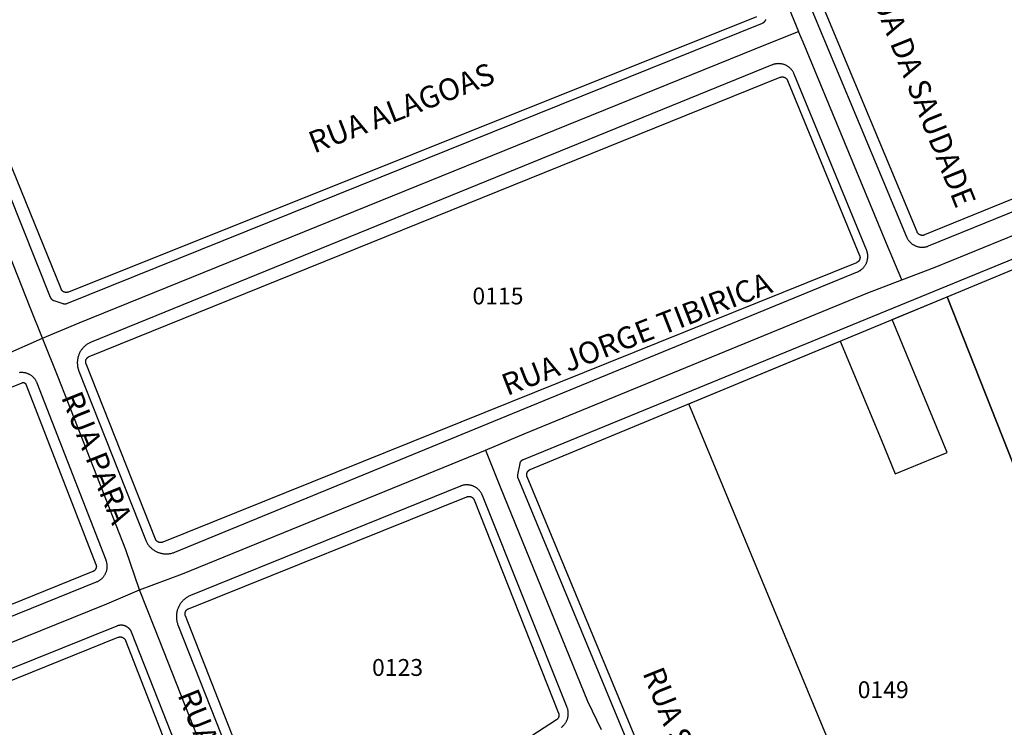
# Model space of a CAD drawing. Units: millimetres. Extents: x 689645 to 1411771, y 7632907 to 15281699.
# Drawn here: x 702143 to 702318, y 7641593 to 7641719 of the extents above; entities that cross this region are included whole.
import ezdxf

# ---------------------------------------------------------------- set-up
doc = ezdxf.new("R2010")
doc.units = ezdxf.units.MM
doc.header["$LTSCALE"] = 4
doc.header["$MEASUREMENT"] = 0
for name, color, linetype in [('LOTE_SEM_CADASTRO_CTGEO', 8, 'Continuous'), ('MEIO_FIO_CTGEO', 1, 'Continuous'), ('nome_trecho', 7, 'Continuous'), ('NUMERACAO_DA_QUADRA_CTGEO', 5, 'Continuous'), ('QUADRA_CTGEO', 7, 'Continuous'), ('TRECHO_CTGEO', 30, 'Continuous')]:
    doc.layers.add(name, color=color, linetype=linetype)
doc.styles.get("Standard").update_dxf_attribs({"font": 'arial.ttf', "height": 3})

msp = doc.modelspace()

# ---------------------------------------------------------------- linework, layer by layer
at = {"layer": 'LOTE_SEM_CADASTRO_CTGEO'}
msp.add_lwpolyline([(702326.11, 7641553.98), (702309.29, 7641535.84), (702261.61, 7641650.77), (702278.39, 7641657.73), (702288.56, 7641661.94), (702295.83, 7641644.42), (702298.37, 7641638.31), (702307.61, 7641642.13), (702297.8, 7641665.77), (702307.6, 7641669.83), (702307.6, 7641669.83), (702349.74, 7641563.13)], dxfattribs=at)
at = {"layer": 'MEIO_FIO_CTGEO'}
for points in [[(702283.52, 7641720.81), (702300.38, 7641680.48), (702300.42, 7641680.39), (702300.47, 7641680.29), (702300.51, 7641680.2), (702300.57, 7641680.11), (702300.62, 7641680.02), (702300.68, 7641679.93), (702300.74, 7641679.85), (702300.8, 7641679.77), (702300.87, 7641679.69), (702300.94, 7641679.61), (702301.01, 7641679.53), (702301.08, 7641679.46), (702301.16, 7641679.39), (702301.24, 7641679.32), (702301.32, 7641679.26), (702301.4, 7641679.2), (702301.49, 7641679.14), (702301.58, 7641679.08), (702301.67, 7641679.03), (702301.76, 7641678.98), (702301.85, 7641678.93), (702301.95, 7641678.89), (702302.04, 7641678.85), (702302.14, 7641678.81), (702302.24, 7641678.78), (702302.34, 7641678.75), (702302.44, 7641678.72), (702302.54, 7641678.7), (702302.64, 7641678.68), (702302.75, 7641678.66), (702302.85, 7641678.65), (702302.95, 7641678.64), (702303.06, 7641678.64), (702303.16, 7641678.64), (702303.26, 7641678.64), (702303.37, 7641678.65), (702303.47, 7641678.66), (702303.57, 7641678.67), (702303.68, 7641678.69), (702303.78, 7641678.71), (702303.88, 7641678.73), (702303.98, 7641678.76), (702304.08, 7641678.79), (702304.18, 7641678.82), (702304.28, 7641678.86), (702453.3, 7641739.4)], [(702128.13, 7641719.48), (702148.03, 7641669.73), (702148.05, 7641669.7), (702148.06, 7641669.66), (702148.08, 7641669.63), (702148.09, 7641669.6), (702148.11, 7641669.57), (702148.13, 7641669.54), (702148.15, 7641669.51), (702148.17, 7641669.49), (702148.19, 7641669.46), (702148.22, 7641669.43), (702148.24, 7641669.41), (702148.26, 7641669.38), (702148.29, 7641669.36), (702148.32, 7641669.33), (702148.34, 7641669.31), (702148.37, 7641669.29), (702148.4, 7641669.27), (702148.43, 7641669.25), (702148.46, 7641669.23), (702148.49, 7641669.22), (702148.52, 7641669.2), (702148.55, 7641669.19), (702148.58, 7641669.17), (702148.62, 7641669.16), (702148.65, 7641669.15), (702150.28, 7641668.61), (702150.31, 7641668.6), (702150.35, 7641668.59), (702150.38, 7641668.59), (702150.41, 7641668.58), (702150.45, 7641668.57), (702150.48, 7641668.57), (702150.52, 7641668.57), (702150.55, 7641668.56), (702150.59, 7641668.56), (702150.62, 7641668.56), (702150.66, 7641668.57), (702150.69, 7641668.57), (702150.73, 7641668.57), (702150.76, 7641668.58), (702150.8, 7641668.58), (702150.83, 7641668.59), (702150.87, 7641668.6), (702150.9, 7641668.61), (702150.93, 7641668.62), (702150.96, 7641668.64), (702274.75, 7641718.51), (702274.78, 7641718.53), (702274.82, 7641718.54), (702274.85, 7641718.56), (702274.88, 7641718.57), (702274.91, 7641718.59), (702274.94, 7641718.61), (702274.97, 7641718.63), (702274.99, 7641718.65), (702275.02, 7641718.67), (702275.05, 7641718.7), (702275.07, 7641718.72), (702275.1, 7641718.75), (702275.12, 7641718.77), (702275.15, 7641718.8), (702275.17, 7641718.83), (702275.19, 7641718.85), (702275.21, 7641718.88), (702275.23, 7641718.91), (702275.25, 7641718.94), (702275.26, 7641718.97), (702275.28, 7641719), (702275.29, 7641719.04), (702275.31, 7641719.07), (702275.32, 7641719.1), (702275.33, 7641719.13)], [(702276.47, 7641711.06), (702155.32, 7641661.77), (702155.2, 7641661.71), (702155.07, 7641661.65), (702154.95, 7641661.59), (702154.83, 7641661.52), (702154.71, 7641661.45), (702154.59, 7641661.37), (702154.48, 7641661.29), (702154.37, 7641661.21), (702154.26, 7641661.12), (702154.15, 7641661.03), (702154.05, 7641660.94), (702153.95, 7641660.84), (702153.86, 7641660.74), (702153.77, 7641660.63), (702153.68, 7641660.53), (702153.6, 7641660.42), (702153.52, 7641660.3), (702153.44, 7641660.19), (702153.37, 7641660.07), (702153.3, 7641659.95), (702153.24, 7641659.82), (702153.18, 7641659.7), (702153.13, 7641659.57), (702153.08, 7641659.44), (702153.03, 7641659.31), (702152.99, 7641659.18), (702152.95, 7641659.04), (702152.92, 7641658.91), (702152.9, 7641658.77), (702152.87, 7641658.64), (702152.86, 7641658.5), (702152.84, 7641658.36), (702152.83, 7641658.22), (702152.83, 7641658.08), (702152.83, 7641657.94), (702152.84, 7641657.81), (702152.85, 7641657.67), (702152.87, 7641657.53), (702152.89, 7641657.39), (702152.91, 7641657.26), (702152.94, 7641657.12), (702152.98, 7641656.99), (702153.02, 7641656.85), (702153.06, 7641656.72), (702153.11, 7641656.59), (702164.95, 7641626.62), (702165, 7641626.49), (702165.06, 7641626.37), (702165.12, 7641626.24), (702165.19, 7641626.12), (702165.25, 7641626), (702165.33, 7641625.89), (702165.41, 7641625.77), (702165.49, 7641625.66), (702165.57, 7641625.55), (702165.66, 7641625.45), (702165.76, 7641625.35), (702165.85, 7641625.25), (702165.95, 7641625.15), (702166.05, 7641625.06), (702166.16, 7641624.97), (702166.27, 7641624.89), (702166.38, 7641624.81), (702166.49, 7641624.73), (702166.61, 7641624.66), (702166.73, 7641624.59), (702166.85, 7641624.52), (702166.98, 7641624.46), (702167.1, 7641624.41), (702167.23, 7641624.36), (702167.36, 7641624.31), (702167.49, 7641624.26), (702167.62, 7641624.23), (702167.75, 7641624.19), (702167.89, 7641624.16), (702168.03, 7641624.14), (702168.16, 7641624.12), (702168.3, 7641624.1), (702168.44, 7641624.09), (702168.57, 7641624.09), (702168.71, 7641624.09), (702168.85, 7641624.09), (702168.99, 7641624.1), (702169.12, 7641624.11), (702169.26, 7641624.13), (702169.4, 7641624.15), (702169.53, 7641624.18), (702169.66, 7641624.21), (702169.8, 7641624.25), (702169.93, 7641624.29), (702170.06, 7641624.34), (702170.19, 7641624.39), (702291.62, 7641674.23), (702291.71, 7641674.27), (702291.81, 7641674.31), (702291.9, 7641674.36), (702291.99, 7641674.41), (702292.08, 7641674.47), (702292.17, 7641674.52), (702292.25, 7641674.59), (702292.34, 7641674.65), (702292.42, 7641674.72), (702292.5, 7641674.78), (702292.57, 7641674.86), (702292.65, 7641674.93), (702292.72, 7641675.01), (702292.79, 7641675.09), (702292.85, 7641675.17), (702292.91, 7641675.25), (702292.97, 7641675.34), (702293.03, 7641675.43), (702293.08, 7641675.52), (702293.13, 7641675.61), (702293.18, 7641675.7), (702293.23, 7641675.8), (702293.27, 7641675.9), (702293.3, 7641675.99), (702293.34, 7641676.09), (702293.37, 7641676.19), (702293.39, 7641676.29), (702293.42, 7641676.4), (702293.43, 7641676.5), (702293.45, 7641676.6), (702293.46, 7641676.71), (702293.47, 7641676.81), (702293.48, 7641676.92), (702293.48, 7641677.02), (702293.47, 7641677.13), (702293.47, 7641677.23), (702293.46, 7641677.33), (702293.45, 7641677.44), (702293.43, 7641677.54), (702293.41, 7641677.64), (702293.38, 7641677.75), (702293.36, 7641677.85), (702293.32, 7641677.95), (702293.29, 7641678.05), (702293.25, 7641678.14), (702280.38, 7641709.43), (702280.34, 7641709.52), (702280.29, 7641709.62), (702280.24, 7641709.71), (702280.19, 7641709.8), (702280.14, 7641709.89), (702280.08, 7641709.98), (702280.02, 7641710.06), (702279.96, 7641710.15), (702279.89, 7641710.23), (702279.82, 7641710.31), (702279.75, 7641710.38), (702279.68, 7641710.45), (702279.6, 7641710.53), (702279.52, 7641710.59), (702279.44, 7641710.66), (702279.36, 7641710.72), (702279.27, 7641710.78), (702279.18, 7641710.84), (702279.09, 7641710.89), (702279, 7641710.94), (702278.91, 7641710.99), (702278.81, 7641711.03), (702278.72, 7641711.07), (702278.62, 7641711.11), (702278.52, 7641711.14), (702278.42, 7641711.17), (702278.32, 7641711.2), (702278.22, 7641711.22), (702278.11, 7641711.24), (702278.01, 7641711.26), (702277.91, 7641711.27), (702277.8, 7641711.28), (702277.7, 7641711.28), (702277.59, 7641711.29), (702277.49, 7641711.28), (702277.38, 7641711.28), (702277.28, 7641711.27), (702277.18, 7641711.26), (702277.07, 7641711.24), (702276.97, 7641711.22), (702276.87, 7641711.19), (702276.77, 7641711.17), (702276.67, 7641711.14), (702276.57, 7641711.1), (702276.47, 7641711.06)], [(702281.41, 7641516.8), (702231.27, 7641637.54), (702231.26, 7641637.58), (702231.25, 7641637.61), (702231.24, 7641637.64), (702231.23, 7641637.67), (702231.22, 7641637.71), (702231.22, 7641637.74), (702231.21, 7641637.77), (702231.2, 7641637.81), (702231.2, 7641637.84), (702231.2, 7641637.88), (702231.2, 7641637.91), (702231.2, 7641637.95), (702231.2, 7641637.98), (702231.2, 7641638.01), (702231.2, 7641638.05), (702231.21, 7641638.08), (702231.22, 7641638.12), (702231.61, 7641640.17), (702231.61, 7641640.2), (702231.62, 7641640.23), (702231.63, 7641640.27), (702231.64, 7641640.3), (702231.65, 7641640.33), (702231.67, 7641640.36), (702231.68, 7641640.39), (702231.69, 7641640.42), (702231.71, 7641640.45), (702231.73, 7641640.48), (702231.74, 7641640.51), (702231.76, 7641640.54), (702231.78, 7641640.57), (702231.8, 7641640.6), (702231.83, 7641640.62), (702231.85, 7641640.65), (702231.87, 7641640.67), (702231.9, 7641640.7), (702231.92, 7641640.72), (702231.95, 7641640.74), (702231.97, 7641640.77), (702232, 7641640.79), (702232.03, 7641640.81), (702232.06, 7641640.83), (702232.09, 7641640.84), (702232.12, 7641640.86), (702232.15, 7641640.88), (702232.18, 7641640.89), (702232.21, 7641640.9), (702363.88, 7641694.81)], [(702111.85, 7641601.15), (702156.27, 7641619.11), (702156.37, 7641619.15), (702156.46, 7641619.19), (702156.56, 7641619.24), (702156.65, 7641619.29), (702156.74, 7641619.34), (702156.82, 7641619.4), (702156.91, 7641619.46), (702156.99, 7641619.52), (702157.07, 7641619.59), (702157.15, 7641619.65), (702157.23, 7641619.72), (702157.3, 7641619.8), (702157.37, 7641619.87), (702157.44, 7641619.95), (702157.51, 7641620.03), (702157.57, 7641620.11), (702157.63, 7641620.2), (702157.69, 7641620.29), (702157.74, 7641620.37), (702157.79, 7641620.46), (702157.84, 7641620.56), (702157.88, 7641620.65), (702157.92, 7641620.75), (702157.96, 7641620.84), (702158, 7641620.94), (702158.03, 7641621.04), (702158.06, 7641621.14), (702158.08, 7641621.24), (702158.1, 7641621.34), (702158.12, 7641621.45), (702158.13, 7641621.55), (702158.14, 7641621.65), (702158.15, 7641621.76), (702158.15, 7641621.86), (702158.15, 7641621.96), (702158.14, 7641622.07), (702158.14, 7641622.17), (702158.13, 7641622.27), (702158.11, 7641622.38), (702158.09, 7641622.48), (702158.07, 7641622.58), (702158.04, 7641622.68), (702158.01, 7641622.78), (702157.98, 7641622.88), (702157.95, 7641622.98), (702145.71, 7641654.44), (702145.67, 7641654.53), (702145.63, 7641654.63), (702145.58, 7641654.72), (702145.53, 7641654.81), (702145.48, 7641654.9), (702145.43, 7641654.99), (702145.37, 7641655.07), (702145.31, 7641655.16), (702145.24, 7641655.24), (702145.18, 7641655.32), (702145.11, 7641655.39), (702145.04, 7641655.47), (702144.96, 7641655.54), (702144.89, 7641655.61), (702144.81, 7641655.68), (702144.73, 7641655.74), (702144.64, 7641655.8), (702144.56, 7641655.86), (702144.47, 7641655.91), (702144.38, 7641655.97), (702144.29, 7641656.02), (702144.2, 7641656.06), (702144.1, 7641656.1), (702144.01, 7641656.14), (702143.91, 7641656.18), (702143.81, 7641656.21), (702143.71, 7641656.24), (702143.61, 7641656.27), (702143.51, 7641656.29), (702143.41, 7641656.31), (702143.31, 7641656.32), (702143.2, 7641656.33), (702143.1, 7641656.34), (702143, 7641656.35), (702142.89, 7641656.35), (702142.79, 7641656.35), (702142.69, 7641656.34), (702142.59, 7641656.33), (702142.48, 7641656.32)], [(702221, 7641636.15), (702172.96, 7641616.66), (702172.83, 7641616.6), (702172.7, 7641616.54), (702172.58, 7641616.48), (702172.46, 7641616.41), (702172.34, 7641616.34), (702172.22, 7641616.26), (702172.11, 7641616.18), (702172, 7641616.1), (702171.89, 7641616.01), (702171.79, 7641615.92), (702171.68, 7641615.83), (702171.59, 7641615.73), (702171.49, 7641615.63), (702171.4, 7641615.52), (702171.31, 7641615.42), (702171.23, 7641615.31), (702171.15, 7641615.19), (702171.07, 7641615.08), (702171, 7641614.96), (702170.93, 7641614.84), (702170.87, 7641614.71), (702170.81, 7641614.59), (702170.76, 7641614.46), (702170.71, 7641614.33), (702170.66, 7641614.2), (702170.62, 7641614.07), (702170.58, 7641613.93), (702170.55, 7641613.8), (702170.52, 7641613.66), (702170.5, 7641613.52), (702170.48, 7641613.39), (702170.47, 7641613.25), (702170.46, 7641613.11), (702170.46, 7641612.97), (702170.46, 7641612.83), (702170.47, 7641612.69), (702170.48, 7641612.55), (702170.5, 7641612.42), (702170.52, 7641612.28), (702170.54, 7641612.14), (702170.57, 7641612.01), (702170.61, 7641611.87), (702170.65, 7641611.74), (702170.69, 7641611.61), (702170.74, 7641611.48), (702189.06, 7641565.12)], [(702238.91, 7641593.22), (702238.99, 7641593.28), (702239.08, 7641593.34), (702239.15, 7641593.41), (702239.23, 7641593.48), (702239.31, 7641593.55), (702239.38, 7641593.62), (702239.45, 7641593.7), (702239.51, 7641593.78), (702239.58, 7641593.86), (702239.64, 7641593.94), (702239.7, 7641594.03), (702239.75, 7641594.11), (702239.8, 7641594.2), (702239.85, 7641594.29), (702239.9, 7641594.39), (702239.94, 7641594.48), (702239.98, 7641594.58), (702240.02, 7641594.67), (702240.05, 7641594.77), (702240.08, 7641594.87), (702240.11, 7641594.97), (702240.13, 7641595.07), (702240.15, 7641595.17), (702240.16, 7641595.27), (702240.18, 7641595.37), (702240.18, 7641595.48), (702240.19, 7641595.58), (702240.19, 7641595.68), (702240.19, 7641595.79), (702240.18, 7641595.89), (702240.17, 7641595.99), (702240.16, 7641596.09), (702240.15, 7641596.2), (702240.13, 7641596.3), (702240.1, 7641596.4), (702240.08, 7641596.5), (702240.05, 7641596.6), (702240.01, 7641596.69), (702239.98, 7641596.79), (702224.91, 7641634.48), (702224.88, 7641634.57), (702224.83, 7641634.67), (702224.79, 7641634.76), (702224.74, 7641634.85), (702224.68, 7641634.94), (702224.63, 7641635.03), (702224.57, 7641635.11), (702224.51, 7641635.19), (702224.45, 7641635.27), (702224.38, 7641635.35), (702224.31, 7641635.43), (702224.24, 7641635.5), (702224.16, 7641635.57), (702224.09, 7641635.64), (702224.01, 7641635.71), (702223.93, 7641635.77), (702223.84, 7641635.83), (702223.76, 7641635.89), (702223.67, 7641635.94), (702223.58, 7641635.99), (702223.49, 7641636.04), (702223.4, 7641636.08), (702223.3, 7641636.13), (702223.21, 7641636.17), (702223.11, 7641636.2), (702223.02, 7641636.23), (702222.92, 7641636.26), (702222.82, 7641636.29), (702222.72, 7641636.31), (702222.62, 7641636.33), (702222.51, 7641636.34), (702222.41, 7641636.35), (702222.31, 7641636.36), (702222.21, 7641636.37), (702222.1, 7641636.37), (702222, 7641636.36), (702221.9, 7641636.36), (702221.8, 7641636.35), (702221.69, 7641636.33), (702221.59, 7641636.32), (702221.49, 7641636.3), (702221.39, 7641636.27), (702221.29, 7641636.25), (702221.19, 7641636.22), (702221.1, 7641636.18), (702221, 7641636.15)], [(702159.88, 7641611.26), (702116.04, 7641593.65)], [(702183, 7641558.12), (702162.49, 7641610.14), (702162.46, 7641610.2), (702162.44, 7641610.26), (702162.41, 7641610.32), (702162.37, 7641610.38), (702162.34, 7641610.44), (702162.3, 7641610.5), (702162.26, 7641610.56), (702162.22, 7641610.61), (702162.18, 7641610.67), (702162.14, 7641610.72), (702162.09, 7641610.77), (702162.04, 7641610.82), (702161.99, 7641610.87), (702161.94, 7641610.91), (702161.89, 7641610.96), (702161.83, 7641611), (702161.78, 7641611.04), (702161.72, 7641611.08), (702161.66, 7641611.11), (702161.61, 7641611.15), (702161.54, 7641611.18), (702161.48, 7641611.21), (702161.42, 7641611.24), (702161.36, 7641611.27), (702161.29, 7641611.29), (702161.23, 7641611.31), (702161.16, 7641611.33), (702161.1, 7641611.35), (702161.03, 7641611.36), (702160.96, 7641611.37), (702160.89, 7641611.39), (702160.83, 7641611.39), (702160.76, 7641611.4), (702160.69, 7641611.4), (702160.62, 7641611.4), (702160.55, 7641611.4), (702160.48, 7641611.4), (702160.42, 7641611.39), (702160.35, 7641611.38), (702160.28, 7641611.37), (702160.21, 7641611.36), (702160.15, 7641611.34), (702160.08, 7641611.33), (702160.01, 7641611.31), (702159.95, 7641611.28), (702159.88, 7641611.26)]]:
    msp.add_lwpolyline(points, dxfattribs=at)
at = {"layer": 'QUADRA_CTGEO'}
for points in [[(702454.71, 7641742.4), (702303.56, 7641680.81), (702303.53, 7641680.79), (702303.5, 7641680.78), (702303.46, 7641680.77), (702303.43, 7641680.76), (702303.4, 7641680.76), (702303.36, 7641680.75), (702303.33, 7641680.74), (702303.29, 7641680.74), (702303.26, 7641680.74), (702303.22, 7641680.73), (702303.19, 7641680.73), (702303.15, 7641680.73), (702303.12, 7641680.73), (702303.09, 7641680.74), (702303.05, 7641680.74), (702303.02, 7641680.75), (702302.98, 7641680.75), (702302.95, 7641680.76), (702302.91, 7641680.77), (702302.88, 7641680.78), (702302.85, 7641680.79), (702302.82, 7641680.8), (702302.78, 7641680.82), (702302.75, 7641680.83), (702302.72, 7641680.85), (702302.69, 7641680.86), (702302.66, 7641680.88), (702302.63, 7641680.9), (702302.6, 7641680.92), (702302.58, 7641680.94), (702302.55, 7641680.96), (702302.52, 7641680.98), (702302.5, 7641681.01), (702302.47, 7641681.03), (702302.45, 7641681.06), (702302.42, 7641681.08), (702302.4, 7641681.11), (702302.38, 7641681.14), (702302.36, 7641681.16), (702302.34, 7641681.19), (702302.32, 7641681.22), (702302.31, 7641681.25), (702302.29, 7641681.28), (702302.28, 7641681.31), (702302.26, 7641681.35), (702285.46, 7641721.54)], [(702273.7, 7641719.59), (702151.24, 7641670.65), (702151.2, 7641670.64), (702151.17, 7641670.63), (702151.14, 7641670.62), (702151.11, 7641670.61), (702151.07, 7641670.6), (702151.04, 7641670.6), (702151, 7641670.59), (702150.97, 7641670.59), (702150.93, 7641670.59), (702150.9, 7641670.58), (702150.86, 7641670.58), (702150.83, 7641670.58), (702150.79, 7641670.59), (702150.76, 7641670.59), (702150.73, 7641670.59), (702150.69, 7641670.6), (702150.66, 7641670.61), (702150.62, 7641670.61), (702150.59, 7641670.62), (702150.56, 7641670.63), (702150.52, 7641670.64), (702150.49, 7641670.66), (702150.46, 7641670.67), (702150.43, 7641670.68), (702150.4, 7641670.7), (702150.37, 7641670.72), (702150.34, 7641670.74), (702150.31, 7641670.75), (702150.28, 7641670.77), (702150.25, 7641670.79), (702150.22, 7641670.82), (702150.2, 7641670.84), (702150.17, 7641670.86), (702150.15, 7641670.89), (702150.12, 7641670.91), (702150.1, 7641670.94), (702150.08, 7641670.97), (702150.06, 7641670.99), (702150.04, 7641671.02), (702150.02, 7641671.05), (702150, 7641671.08), (702149.98, 7641671.11), (702149.97, 7641671.14), (702149.95, 7641671.17), (702149.94, 7641671.21), (702130.29, 7641719.54)], [(702349.74, 7641563.13), (702307.6, 7641669.83), (702307.6, 7641669.83), (702364.9, 7641693.57)], [(702282.79, 7641517.45), (702232.87, 7641637.78), (702232.85, 7641637.81), (702232.84, 7641637.85), (702232.83, 7641637.88), (702232.82, 7641637.91), (702232.81, 7641637.95), (702232.81, 7641637.98), (702232.8, 7641638.02), (702232.8, 7641638.05), (702232.79, 7641638.09), (702232.79, 7641638.12), (702232.79, 7641638.16), (702232.79, 7641638.19), (702232.79, 7641638.23), (702232.8, 7641638.26), (702232.8, 7641638.3), (702232.8, 7641638.33), (702232.81, 7641638.36), (702232.82, 7641638.4), (702232.83, 7641638.43), (702232.84, 7641638.47), (702232.85, 7641638.5), (702232.86, 7641638.53), (702232.87, 7641638.56), (702232.89, 7641638.6), (702232.9, 7641638.63), (702232.92, 7641638.66), (702232.94, 7641638.69), (702232.96, 7641638.72), (702232.98, 7641638.75), (702233, 7641638.77), (702233.02, 7641638.8), (702233.04, 7641638.83), (702233.07, 7641638.85), (702233.09, 7641638.88), (702233.11, 7641638.9), (702233.14, 7641638.93), (702233.17, 7641638.95), (702233.2, 7641638.97), (702233.22, 7641638.99), (702233.25, 7641639.01), (702233.28, 7641639.03), (702233.31, 7641639.04), (702233.34, 7641639.06), (702233.38, 7641639.08), (702233.41, 7641639.09), (702307.6, 7641669.83), (702349.74, 7641563.13)], [(702097.96, 7641636.26), (702143.04, 7641654.53), (702143.04, 7641654.53), (702143.05, 7641654.54), (702143.07, 7641654.55), (702143.09, 7641654.55), (702143.1, 7641654.56), (702143.12, 7641654.56), (702143.14, 7641654.56), (702143.15, 7641654.57), (702143.17, 7641654.57), (702143.19, 7641654.57), (702143.2, 7641654.57), (702143.22, 7641654.57), (702143.24, 7641654.57), (702143.26, 7641654.57), (702143.27, 7641654.57), (702143.29, 7641654.57), (702143.31, 7641654.56), (702143.32, 7641654.56), (702143.34, 7641654.56), (702143.36, 7641654.55), (702143.37, 7641654.55), (702143.39, 7641654.54), (702143.41, 7641654.54), (702143.42, 7641654.53), (702143.44, 7641654.52), (702143.45, 7641654.52), (702143.47, 7641654.51), (702143.48, 7641654.5), (702143.5, 7641654.49), (702143.51, 7641654.48), (702143.53, 7641654.47), (702143.54, 7641654.46), (702143.55, 7641654.45), (702143.57, 7641654.44), (702143.58, 7641654.42), (702143.59, 7641654.41), (702143.6, 7641654.4), (702143.61, 7641654.39), (702143.62, 7641654.37), (702143.63, 7641654.36), (702143.64, 7641654.34), (702143.65, 7641654.33), (702143.66, 7641654.31), (702143.67, 7641654.3), (702143.68, 7641654.28), (702143.68, 7641654.27), (702143.69, 7641654.25), (702156.15, 7641622.22), (702156.16, 7641622.19), (702156.17, 7641622.16), (702156.18, 7641622.12), (702156.19, 7641622.09), (702156.2, 7641622.06), (702156.2, 7641622.02), (702156.21, 7641621.99), (702156.21, 7641621.95), (702156.22, 7641621.92), (702156.22, 7641621.88), (702156.22, 7641621.85), (702156.22, 7641621.81), (702156.21, 7641621.78), (702156.21, 7641621.75), (702156.21, 7641621.71), (702156.2, 7641621.68), (702156.19, 7641621.64), (702156.19, 7641621.61), (702156.18, 7641621.58), (702156.17, 7641621.54), (702156.15, 7641621.51), (702156.14, 7641621.48), (702156.13, 7641621.45), (702156.11, 7641621.42), (702156.1, 7641621.38), (702156.08, 7641621.35), (702156.06, 7641621.33), (702156.04, 7641621.3), (702156.02, 7641621.27), (702156, 7641621.24), (702155.98, 7641621.21), (702155.96, 7641621.19), (702155.93, 7641621.16), (702155.91, 7641621.14), (702155.88, 7641621.11), (702155.86, 7641621.09), (702155.83, 7641621.07), (702155.8, 7641621.05), (702155.78, 7641621.03), (702155.75, 7641621.01), (702155.72, 7641620.99), (702155.69, 7641620.98), (702155.66, 7641620.96), (702155.62, 7641620.95), (702155.59, 7641620.93), (702111.55, 7641603.13)], [(702190.8, 7641565.31), (702172.07, 7641613.05), (702172.06, 7641613.08), (702172.04, 7641613.11), (702172.03, 7641613.15), (702172.03, 7641613.18), (702172.02, 7641613.21), (702172.01, 7641613.25), (702172.01, 7641613.28), (702172, 7641613.32), (702172, 7641613.35), (702172, 7641613.39), (702172, 7641613.42), (702172, 7641613.46), (702172, 7641613.49), (702172, 7641613.52), (702172.01, 7641613.56), (702172.01, 7641613.59), (702172.02, 7641613.63), (702172.03, 7641613.66), (702172.04, 7641613.69), (702172.05, 7641613.73), (702172.06, 7641613.76), (702172.07, 7641613.79), (702172.09, 7641613.82), (702172.1, 7641613.86), (702172.12, 7641613.89), (702172.13, 7641613.92), (702172.15, 7641613.95), (702172.17, 7641613.98), (702172.19, 7641614), (702172.21, 7641614.03), (702172.23, 7641614.06), (702172.26, 7641614.08), (702172.28, 7641614.11), (702172.31, 7641614.13), (702172.33, 7641614.16), (702172.36, 7641614.18), (702172.38, 7641614.2), (702172.41, 7641614.22), (702172.44, 7641614.24), (702172.47, 7641614.26), (702172.5, 7641614.28), (702172.53, 7641614.3), (702172.56, 7641614.31), (702172.59, 7641614.33), (702172.63, 7641614.34), (702222.14, 7641634.25), (702222.14, 7641634.25), (702222.17, 7641634.26), (702222.21, 7641634.27), (702222.24, 7641634.28), (702222.27, 7641634.29), (702222.31, 7641634.3), (702222.34, 7641634.3), (702222.37, 7641634.31), (702222.41, 7641634.31), (702222.44, 7641634.32), (702222.47, 7641634.32), (702222.51, 7641634.32), (702222.54, 7641634.32), (702222.58, 7641634.32), (702222.61, 7641634.31), (702222.65, 7641634.31), (702222.68, 7641634.3), (702222.71, 7641634.3), (702222.75, 7641634.29), (702222.78, 7641634.28), (702222.81, 7641634.27), (702222.85, 7641634.26), (702222.88, 7641634.25), (702222.91, 7641634.24), (702222.94, 7641634.22), (702222.97, 7641634.21), (702223, 7641634.19), (702223.03, 7641634.17), (702223.06, 7641634.16), (702223.09, 7641634.14), (702223.12, 7641634.12), (702223.14, 7641634.1), (702223.17, 7641634.07), (702223.19, 7641634.05), (702223.22, 7641634.03), (702223.24, 7641634), (702223.27, 7641633.98), (702223.29, 7641633.95), (702223.31, 7641633.92), (702223.33, 7641633.9), (702223.35, 7641633.87), (702223.37, 7641633.84), (702223.39, 7641633.81), (702223.4, 7641633.78), (702223.42, 7641633.75), (702223.43, 7641633.72), (702223.44, 7641633.69), (702238.46, 7641595.78), (702238.47, 7641595.75), (702238.48, 7641595.72), (702238.49, 7641595.68), (702238.5, 7641595.65), (702238.51, 7641595.62), (702238.52, 7641595.58), (702238.52, 7641595.55), (702238.53, 7641595.52), (702238.53, 7641595.48), (702238.53, 7641595.45), (702238.53, 7641595.41), (702238.53, 7641595.38), (702238.53, 7641595.34), (702238.53, 7641595.31), (702238.52, 7641595.28), (702238.52, 7641595.24), (702238.51, 7641595.21), (702238.5, 7641595.17), (702238.49, 7641595.14), (702238.48, 7641595.11), (702238.47, 7641595.08), (702238.46, 7641595.04), (702238.45, 7641595.01), (702238.43, 7641594.98), (702238.42, 7641594.95), (702238.4, 7641594.92), (702238.39, 7641594.89), (702238.37, 7641594.86), (702238.35, 7641594.83), (702238.33, 7641594.81), (702238.31, 7641594.78), (702238.28, 7641594.75), (702238.26, 7641594.73), (702238.24, 7641594.7), (702238.21, 7641594.68), (702238.19, 7641594.66), (702238.16, 7641594.63), (702238.13, 7641594.61), (702238.1, 7641594.59), (702238.08, 7641594.57), (702192.28, 7641564.84)], [(702116.5, 7641591.69), (702160.1, 7641609.25), (702160.1, 7641609.25), (702160.13, 7641609.27), (702160.16, 7641609.28), (702160.2, 7641609.29), (702160.23, 7641609.3), (702160.26, 7641609.3), (702160.3, 7641609.31), (702160.33, 7641609.32), (702160.36, 7641609.32), (702160.4, 7641609.32), (702160.43, 7641609.32), (702160.47, 7641609.33), (702160.5, 7641609.33), (702160.54, 7641609.32), (702160.57, 7641609.32), (702160.6, 7641609.32), (702160.64, 7641609.31), (702160.67, 7641609.31), (702160.71, 7641609.3), (702160.74, 7641609.29), (702160.77, 7641609.28), (702160.8, 7641609.27), (702160.84, 7641609.26), (702160.87, 7641609.24), (702160.9, 7641609.23), (702160.93, 7641609.21), (702160.96, 7641609.2), (702160.99, 7641609.18), (702161.02, 7641609.16), (702161.05, 7641609.14), (702161.08, 7641609.12), (702161.1, 7641609.1), (702161.13, 7641609.08), (702161.15, 7641609.06), (702161.18, 7641609.03), (702161.2, 7641609.01), (702161.23, 7641608.98), (702161.25, 7641608.96), (702161.27, 7641608.93), (702161.29, 7641608.9), (702161.31, 7641608.87), (702161.33, 7641608.84), (702161.34, 7641608.81), (702161.36, 7641608.78), (702161.38, 7641608.75), (702161.39, 7641608.72), (702161.4, 7641608.69), (702181.54, 7641557.18)]]:
    msp.add_lwpolyline(points, dxfattribs=at)
msp.add_lwpolyline([(702277.9, 7641708.85), (702277.94, 7641708.86), (702277.97, 7641708.88), (702278, 7641708.89), (702278.04, 7641708.89), (702278.07, 7641708.9), (702278.11, 7641708.91), (702278.14, 7641708.91), (702278.17, 7641708.92), (702278.21, 7641708.92), (702278.24, 7641708.92), (702278.28, 7641708.92), (702278.31, 7641708.92), (702278.35, 7641708.92), (702278.38, 7641708.92), (702278.42, 7641708.91), (702278.45, 7641708.91), (702278.49, 7641708.9), (702278.52, 7641708.9), (702278.55, 7641708.89), (702278.59, 7641708.88), (702278.62, 7641708.87), (702278.65, 7641708.85), (702278.68, 7641708.84), (702278.71, 7641708.82), (702278.75, 7641708.81), (702278.78, 7641708.79), (702278.81, 7641708.77), (702278.84, 7641708.76), (702278.86, 7641708.74), (702278.89, 7641708.72), (702278.92, 7641708.69), (702278.95, 7641708.67), (702278.97, 7641708.65), (702279, 7641708.62), (702279.02, 7641708.6), (702279.04, 7641708.57), (702279.06, 7641708.54), (702279.09, 7641708.52), (702279.11, 7641708.49), (702279.12, 7641708.46), (702279.14, 7641708.43), (702279.16, 7641708.4), (702279.18, 7641708.37), (702279.19, 7641708.34), (702279.2, 7641708.3), (702292.01, 7641677.19), (702292.02, 7641677.15), (702292.04, 7641677.12), (702292.05, 7641677.09), (702292.05, 7641677.06), (702292.06, 7641677.02), (702292.07, 7641676.99), (702292.08, 7641676.96), (702292.08, 7641676.92), (702292.08, 7641676.89), (702292.09, 7641676.85), (702292.09, 7641676.82), (702292.09, 7641676.78), (702292.09, 7641676.75), (702292.08, 7641676.72), (702292.08, 7641676.68), (702292.07, 7641676.65), (702292.07, 7641676.61), (702292.06, 7641676.58), (702292.05, 7641676.55), (702292.04, 7641676.51), (702292.03, 7641676.48), (702292.02, 7641676.45), (702292.01, 7641676.42), (702291.99, 7641676.39), (702291.98, 7641676.36), (702291.96, 7641676.33), (702291.95, 7641676.3), (702291.93, 7641676.27), (702291.91, 7641676.24), (702291.89, 7641676.21), (702291.87, 7641676.18), (702291.85, 7641676.16), (702291.82, 7641676.13), (702291.8, 7641676.11), (702291.78, 7641676.08), (702291.75, 7641676.06), (702291.72, 7641676.04), (702291.7, 7641676.01), (702291.67, 7641675.99), (702291.64, 7641675.97), (702291.61, 7641675.96), (702291.58, 7641675.94), (702291.55, 7641675.92), (702291.52, 7641675.91), (702291.49, 7641675.89), (702291.46, 7641675.88), (702168.03, 7641626.17), (702168, 7641626.16), (702167.97, 7641626.14), (702167.93, 7641626.13), (702167.9, 7641626.13), (702167.87, 7641626.12), (702167.83, 7641626.11), (702167.8, 7641626.11), (702167.77, 7641626.1), (702167.73, 7641626.1), (702167.7, 7641626.1), (702167.66, 7641626.1), (702167.63, 7641626.1), (702167.6, 7641626.1), (702167.56, 7641626.1), (702167.53, 7641626.1), (702167.49, 7641626.11), (702167.46, 7641626.12), (702167.43, 7641626.12), (702167.39, 7641626.13), (702167.36, 7641626.14), (702167.33, 7641626.15), (702167.3, 7641626.16), (702167.26, 7641626.18), (702167.23, 7641626.19), (702167.2, 7641626.21), (702167.17, 7641626.22), (702167.14, 7641626.24), (702167.11, 7641626.26), (702167.08, 7641626.28), (702167.06, 7641626.3), (702167.03, 7641626.32), (702167, 7641626.34), (702166.98, 7641626.36), (702166.95, 7641626.39), (702166.93, 7641626.41), (702166.91, 7641626.44), (702166.88, 7641626.46), (702166.86, 7641626.49), (702166.84, 7641626.52), (702166.82, 7641626.55), (702166.8, 7641626.57), (702166.79, 7641626.6), (702166.77, 7641626.63), (702166.76, 7641626.66), (702166.74, 7641626.7), (702166.73, 7641626.73), (702154.4, 7641657.9), (702154.39, 7641657.94), (702154.38, 7641657.97), (702154.37, 7641658), (702154.36, 7641658.04), (702154.35, 7641658.07), (702154.35, 7641658.1), (702154.34, 7641658.14), (702154.34, 7641658.17), (702154.34, 7641658.21), (702154.33, 7641658.24), (702154.33, 7641658.28), (702154.33, 7641658.31), (702154.34, 7641658.35), (702154.34, 7641658.38), (702154.34, 7641658.42), (702154.35, 7641658.45), (702154.36, 7641658.48), (702154.36, 7641658.52), (702154.37, 7641658.55), (702154.38, 7641658.58), (702154.4, 7641658.62), (702154.41, 7641658.65), (702154.42, 7641658.68), (702154.44, 7641658.71), (702154.45, 7641658.74), (702154.47, 7641658.77), (702154.49, 7641658.8), (702154.51, 7641658.83), (702154.53, 7641658.86), (702154.55, 7641658.89), (702154.57, 7641658.92), (702154.59, 7641658.94), (702154.62, 7641658.97), (702154.64, 7641658.99), (702154.67, 7641659.02), (702154.69, 7641659.04), (702154.72, 7641659.06), (702154.75, 7641659.08), (702154.78, 7641659.1), (702154.81, 7641659.12), (702154.83, 7641659.14), (702154.87, 7641659.16), (702154.9, 7641659.17), (702154.93, 7641659.19), (702154.96, 7641659.2), (702277.9, 7641708.85)], close=True, dxfattribs=at)
at = {"layer": 'TRECHO_CTGEO'}
msp.add_line((702277.3, 7641726.39), (702281.15, 7641717.03), dxfattribs=at)
msp.add_line((702277.3, 7641726.39), (702281.15, 7641717.03), dxfattribs=at)
msp.add_line((702277.3, 7641726.39), (702281.15, 7641717.03), dxfattribs=at)
msp.add_line((702277.3, 7641726.39), (702281.15, 7641717.03), dxfattribs=at)
for points in [[(702146.63, 7641662.48), (702144.43, 7641667.92), (702124.52, 7641718.37), (702122.17, 7641724.23)], [(702146.63, 7641662.48), (702144.43, 7641667.92), (702124.52, 7641718.37), (702122.17, 7641724.23)], [(702146.63, 7641662.48), (702153.14, 7641665.2), (702275.61, 7641714.79), (702281.15, 7641717.03)], [(702146.63, 7641662.48), (702153.14, 7641665.2), (702275.61, 7641714.79), (702281.15, 7641717.03)], [(702146.63, 7641662.48), (702153.14, 7641665.2), (702275.61, 7641714.79), (702281.15, 7641717.03)], [(702146.63, 7641662.48), (702153.14, 7641665.2), (702275.61, 7641714.79), (702281.15, 7641717.03)], [(702299.51, 7641672.82), (702296.82, 7641679.31), (702281.95, 7641715.12), (702281.15, 7641717.03)], [(702299.51, 7641672.82), (702296.82, 7641679.31), (702281.95, 7641715.12), (702281.15, 7641717.03)], [(702299.51, 7641672.82), (702296.82, 7641679.31), (702281.95, 7641715.12), (702281.15, 7641717.03)], [(702299.51, 7641672.82), (702296.82, 7641679.31), (702281.95, 7641715.12), (702281.15, 7641717.03)], [(702299.51, 7641672.82), (702305.45, 7641675.11), (702363.6, 7641698.83), (702366.86, 7641700.13)], [(702299.51, 7641672.82), (702305.45, 7641675.11), (702363.6, 7641698.83), (702366.86, 7641700.13)], [(702299.51, 7641672.82), (702305.45, 7641675.11), (702363.6, 7641698.83), (702366.86, 7641700.13)], [(702299.51, 7641672.82), (702305.45, 7641675.11), (702363.6, 7641698.83), (702366.86, 7641700.13)], [(702225.43, 7641642.55), (702232.32, 7641645.42), (702293.51, 7641670.5), (702299.51, 7641672.82)], [(702225.43, 7641642.55), (702232.32, 7641645.42), (702293.51, 7641670.5), (702299.51, 7641672.82)], [(702225.43, 7641642.55), (702232.32, 7641645.42), (702293.51, 7641670.5), (702299.51, 7641672.82)], [(702225.43, 7641642.55), (702232.32, 7641645.42), (702293.51, 7641670.5), (702299.51, 7641672.82)], [(702090.6, 7641639.19), (702095.16, 7641640.89), (702139.93, 7641659.51), (702146.63, 7641662.48)], [(702090.6, 7641639.19), (702095.16, 7641640.89), (702139.93, 7641659.51), (702146.63, 7641662.48)], [(702090.6, 7641639.19), (702095.16, 7641640.89), (702139.93, 7641659.51), (702146.63, 7641662.48)], [(702090.6, 7641639.19), (702095.16, 7641640.89), (702139.93, 7641659.51), (702146.63, 7641662.48)], [(702163.91, 7641617.72), (702161.45, 7641624.8), (702149.41, 7641655.51), (702146.63, 7641662.48)], [(702163.91, 7641617.72), (702161.45, 7641624.8), (702149.41, 7641655.51), (702146.63, 7641662.48)], [(702163.91, 7641617.72), (702171.57, 7641620.52), (702222.42, 7641641.28), (702225.43, 7641642.55)], [(702163.91, 7641617.72), (702171.57, 7641620.52), (702222.42, 7641641.28), (702225.43, 7641642.55)], [(702163.91, 7641617.72), (702171.57, 7641620.52), (702222.42, 7641641.28), (702225.43, 7641642.55)], [(702163.91, 7641617.72), (702171.57, 7641620.52), (702222.42, 7641641.28), (702225.43, 7641642.55)], [(702225.43, 7641642.55), (702228.09, 7641636.01), (702243.62, 7641597.9), (702246.03, 7641592.83)], [(702108.37, 7641594.86), (702113.54, 7641597.26), (702158.08, 7641615.18), (702163.91, 7641617.72)], [(702108.37, 7641594.86), (702113.54, 7641597.26), (702158.08, 7641615.18), (702163.91, 7641617.72)], [(702108.37, 7641594.86), (702113.54, 7641597.26), (702158.08, 7641615.18), (702163.91, 7641617.72)], [(702108.37, 7641594.86), (702113.54, 7641597.26), (702158.08, 7641615.18), (702163.91, 7641617.72)], [(702189.07, 7641554.99), (702186.03, 7641561.62), (702166.62, 7641610.81), (702163.91, 7641617.72)], [(702189.07, 7641554.99), (702186.03, 7641561.62), (702166.62, 7641610.81), (702163.91, 7641617.72)]]:
    msp.add_lwpolyline(points, dxfattribs=at)

# ---------------------------------------------------------------- texts
at = {"layer": 'nome_trecho', "attachment_point": 7}
for s, insert, char_height, rotation in [('RUA DA SAUDADE', (702291.93, 7641725.28), 3.8843, 291.8153), ('RUA ALAGOAS', (702195.4, 7641694.14), 3.8843, 21.3365), ('RUA JORGE TIBIRICA', (702229.75, 7641651.02), 3.8843, 21.3365), ('RUA PARA', (702148.77, 7641651.53), 3.884, 291.8153), ('RUA SANTO ANTONIO', (702252.23, 7641602.48), 3.8843, 291.8153), ('RUA PARA', (702169.5, 7641598.59), 3.884, 291.8153)]:
    msp.add_mtext(s, dxfattribs=dict(at, insert=insert, char_height=char_height, rotation=rotation))
at = {"layer": 'NUMERACAO_DA_QUADRA_CTGEO', "char_height": 3, "attachment_point": 7}
for s, insert in [('0115', (702223.13, 7641667.53)), ('0123', (702205.27, 7641601.45)), ('0149', (702291.68, 7641597.49))]:
    msp.add_mtext(s, dxfattribs=dict(at, insert=insert))

doc.saveas('drawing.dxf')
